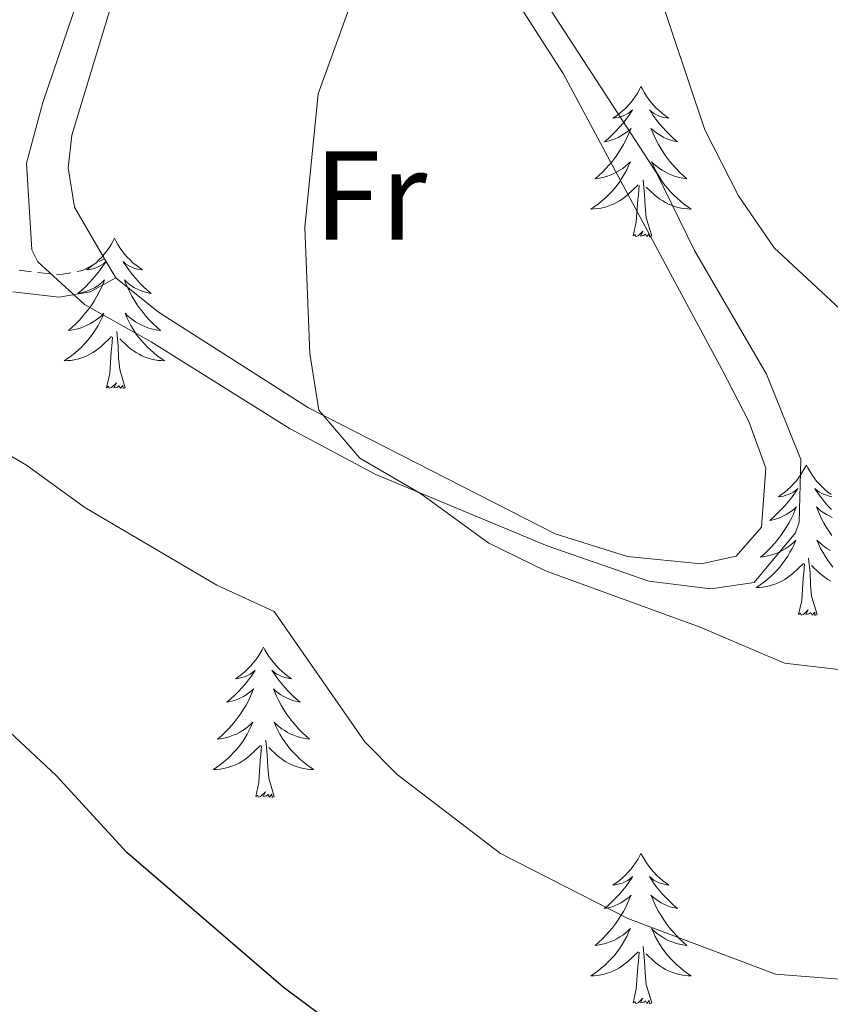
# Model space of a CAD drawing. Units: metres. Extents: x 627291 to 631801, y 4715326 to 4718379.
# Drawn here: x 630238 to 630302, y 4716853 to 4716931 of the extents above; entities that cross this region are included whole.
import ezdxf
from ezdxf.enums import TextEntityAlignment as Align

# ---------------------------------------------------------------- set-up
doc = ezdxf.new("R2010")
doc.units = ezdxf.units.M
doc.header["$MEASUREMENT"] = 0
doc.linetypes.add('TRAZOS', pattern=[0.75, 0.5, -0.25])
doc.linetypes.add('TRAZOSX2', pattern=[1.5, 1, -0.5])
for name, color, linetype, lineweight in [('Level 21', 1, 'TRAZOS', 0), ('Level 35', 92, 'Continuous', 0), ('Level 36', 92, 'Continuous', 0), ('Level 37', 92, 'Continuous', 0), ('Level 4', 36, 'Continuous', 30), ('Level 5', 36, 'Continuous', 0)]:
    doc.layers.add(name, color=color, linetype=linetype, lineweight=lineweight)
doc.styles.add('Arial', font='ARIAL.TTF', dxfattribs={"height": 0.2})

msp = doc.modelspace()

# ---------------------------------------------------------------- linework, layer by layer
at = {"layer": 'Level 21', "color": 19, "linetype": 'TRAZOSX2', "lineweight": 0}
msp.add_polyline3d([(630237.78, 4716911.39, 567.32), (630240.9, 4716911.03, 566.56), (630242.82, 4716911.36, 565.98), (630244.56, 4716912.31, 565.63)], dxfattribs=at)
at = {"layer": 'Level 21', "color": 19, "linetype": 'Continuous', "lineweight": 0}
msp.add_polyline3d([(630237.29, 4716909.68, 567.32), (630240.95, 4716909.26, 566.56), (630243.41, 4716909.68, 565.98), (630245.44, 4716910.8, 565.63)], dxfattribs=at)
at = {"layer": 'Level 35', "color": 92, "linetype": 'Continuous', "lineweight": 0, "ltscale": 0.5}
for points in [[(630283.9, 4716925.91, 563.79), (630277.11, 4716936.37, 564), (630273.11, 4716943.75, 564.15), (630270.8, 4716949.4, 564.26), (630269.3, 4716955.04, 564.51), (630268.42, 4716959.95, 564.81), (630267.91, 4716967.55, 564.93), (630266.5, 4716971.11, 565.05), (630263.11, 4716972.84, 565.05), (630259.84, 4716972.41, 565.16), (630258.49, 4716971.49, 565.23), (630255.22, 4716967.78, 565.51), (630252.56, 4716962.21, 566.33), (630248.35, 4716951.09, 566.56), (630242.47, 4716932.93, 567.03), (630239.67, 4716924.7, 567.82), (630238.38, 4716919.87, 567.85)], [(630238.38, 4716919.87, 567.85), (630238.79, 4716913.01, 566.68), (630239.26, 4716912.07, 566.68), (630242.98, 4716908.68, 566.68), (630248.25, 4716905.72, 566.68), (630259.27, 4716898.82, 566.33), (630266.05, 4716895.21, 565.98), (630279.65, 4716889.55, 565.51), (630287.69, 4716886.75, 565.43), (630292.62, 4716886.12, 565.16), (630296.05, 4716886.63, 565.05), (630299.34, 4716890.57, 564.11), (630299.63, 4716891.41, 564.04), (630299.76, 4716896.4, 563.76), (630297.03, 4716903.14, 563.65), (630291.33, 4716912.97, 563.53), (630288.31, 4716919.11, 563.65), (630283.9, 4716925.91, 563.79)]]:
    msp.add_polyline3d(points, dxfattribs=at)
at = {"layer": 'Level 36', "color": 92, "linetype": 'Continuous', "lineweight": 0}
msp.add_line((630245.44, 4716910.8, 565.63), (630244.56, 4716912.31, 565.65), dxfattribs=at)
for points in [[(630271, 4716942.42, 564.41), (630280.9, 4716927, 563.53), (630289.58, 4716910.81, 563.41), (630293.51, 4716903.49, 563.07), (630295.64, 4716899.39, 563.24), (630296.97, 4716895.71, 563.36), (630296.64, 4716891.01, 563.65), (630294.63, 4716888.73, 563.82), (630291.84, 4716888.12, 563.94), (630286.01, 4716888.69, 563.94), (630280.27, 4716890.5, 563.94), (630260.73, 4716900.49, 564.99), (630248.84, 4716908.08, 565.63), (630245.44, 4716910.8, 565.63)], [(630244.56, 4716912.31, 565.65), (630242.17, 4716916.39, 565.69), (630241.67, 4716919.52, 565.69), (630241.96, 4716922.1, 565.69), (630247, 4716938.75, 565.46)], [(630287.08, 4716925.96, 0.01), (630286.97, 4716925.74, 0.01), (630286.82, 4716925.47, 0.01), (630286.65, 4716925.2, 0.01), (630286.47, 4716924.94, 0.01), (630286.27, 4716924.7, 0.01), (630286.06, 4716924.46, 0.01), (630285.85, 4716924.23, 0.01), (630285.62, 4716924.02, 0.01), (630285.38, 4716923.81, 0.01), (630285.12, 4716923.62, 0.01), (630284.86, 4716923.44, 0.01), (630285.06, 4716923.47, 0.01), (630285.27, 4716923.5, 0.01), (630285.47, 4716923.56, 0.01), (630285.66, 4716923.63, 0.01), (630285.85, 4716923.71, 0.01), (630286.03, 4716923.81, 0.01), (630286.2, 4716923.92, 0.01), (630286.41, 4716924.12, 0.01), (630286.37, 4716924.05, 0.01), (630286.14, 4716923.7, 0.01), (630285.9, 4716923.37, 0.01), (630285.64, 4716923.04, 0.01), (630285.37, 4716922.73, 0.01), (630285.09, 4716922.42, 0.01), (630284.8, 4716922.13, 0.01), (630284.5, 4716921.84, 0.01), (630284.18, 4716921.57, 0.01), (630284.31, 4716921.6, 0.01), (630284.55, 4716921.66, 0.01), (630284.8, 4716921.73, 0.01), (630285.03, 4716921.82, 0.01), (630285.26, 4716921.92, 0.01), (630285.49, 4716922.04, 0.01), (630285.7, 4716922.17, 0.01), (630285.91, 4716922.31, 0.01), (630286.11, 4716922.47, 0.01), (630286.29, 4716922.64, 0.01), (630286.2, 4716922.42, 0.01), (630286.05, 4716922.06, 0.01), (630285.88, 4716921.7, 0.01), (630285.69, 4716921.36, 0.01), (630285.49, 4716921.02, 0.01), (630285.28, 4716920.68, 0.01), (630285.05, 4716920.36, 0.01), (630284.82, 4716920.05, 0.01), (630284.56, 4716919.75, 0.01), (630284.3, 4716919.46, 0.01), (630284.02, 4716919.18, 0.01), (630283.74, 4716918.9, 0.01), (630283.44, 4716918.65, 0.01), (630283.64, 4716918.67, 0.01), (630283.9, 4716918.72, 0.01), (630284.17, 4716918.78, 0.01), (630284.43, 4716918.86, 0.01), (630284.68, 4716918.96, 0.01), (630284.93, 4716919.06, 0.01), (630285.17, 4716919.19, 0.01), (630285.4, 4716919.32, 0.01), (630285.63, 4716919.47, 0.01), (630285.84, 4716919.64, 0.01), (630286.05, 4716919.81, 0.01), (630286.25, 4716920, 0.01), (630286.1, 4716919.68, 0.01), (630285.95, 4716919.35, 0.01), (630285.78, 4716919.04, 0.01), (630285.6, 4716918.74, 0.01), (630285.4, 4716918.44, 0.01), (630285.19, 4716918.15, 0.01), (630284.97, 4716917.87, 0.01), (630284.73, 4716917.6, 0.01), (630284.49, 4716917.35, 0.01), (630284.23, 4716917.1, 0.01), (630283.96, 4716916.87, 0.01), (630283.68, 4716916.64, 0.01), (630283.39, 4716916.44, 0.01), (630283.1, 4716916.24, 0.01), (630283.37, 4716916.25, 0.01), (630283.63, 4716916.28, 0.01), (630283.89, 4716916.32, 0.01), (630284.15, 4716916.38, 0.01), (630284.41, 4716916.45, 0.01), (630284.66, 4716916.54, 0.01), (630284.9, 4716916.64, 0.01), (630285.14, 4716916.76, 0.01), (630285.37, 4716916.89, 0.01), (630285.59, 4716917.03, 0.01), (630285.8, 4716917.19, 0.01), (630286.01, 4716917.36, 0.01), (630286.85, 4716918.16, 0.01)], [(630287.08, 4716925.96, 0.01), (630287.19, 4716925.74, 0.01), (630287.35, 4716925.47, 0.01), (630287.52, 4716925.2, 0.01), (630287.7, 4716924.94, 0.01), (630287.89, 4716924.7, 0.01), (630288.1, 4716924.46, 0.01), (630288.32, 4716924.23, 0.01), (630288.55, 4716924.02, 0.01), (630288.79, 4716923.81, 0.01), (630289.04, 4716923.62, 0.01), (630289.3, 4716923.44, 0.01), (630289.1, 4716923.47, 0.01), (630288.9, 4716923.5, 0.01), (630288.7, 4716923.56, 0.01), (630288.5, 4716923.63, 0.01), (630288.31, 4716923.71, 0.01), (630288.13, 4716923.81, 0.01), (630287.96, 4716923.92, 0.01), (630287.75, 4716924.12, 0.01), (630287.8, 4716924.05, 0.01), (630288.02, 4716923.7, 0.01), (630288.27, 4716923.37, 0.01), (630288.52, 4716923.04, 0.01), (630288.79, 4716922.73, 0.01), (630289.07, 4716922.42, 0.01), (630289.36, 4716922.13, 0.01), (630289.67, 4716921.84, 0.01), (630289.98, 4716921.57, 0.01), (630289.86, 4716921.6, 0.01), (630289.61, 4716921.66, 0.01), (630289.37, 4716921.73, 0.01), (630289.13, 4716921.82, 0.01), (630288.9, 4716921.92, 0.01), (630288.68, 4716922.04, 0.01), (630288.46, 4716922.17, 0.01), (630288.26, 4716922.31, 0.01), (630288.06, 4716922.47, 0.01), (630287.87, 4716922.64, 0.01), (630287.96, 4716922.42, 0.01), (630288.12, 4716922.06, 0.01), (630288.29, 4716921.7, 0.01), (630288.47, 4716921.36, 0.01), (630288.67, 4716921.02, 0.01), (630288.88, 4716920.68, 0.01), (630289.11, 4716920.36, 0.01), (630289.35, 4716920.05, 0.01), (630289.6, 4716919.75, 0.01), (630289.86, 4716919.46, 0.01), (630290.14, 4716919.18, 0.01), (630290.43, 4716918.9, 0.01), (630290.72, 4716918.65, 0.01), (630290.53, 4716918.67, 0.01), (630290.26, 4716918.72, 0.01), (630290, 4716918.78, 0.01), (630289.74, 4716918.86, 0.01), (630289.48, 4716918.96, 0.01), (630289.24, 4716919.06, 0.01), (630288.99, 4716919.19, 0.01), (630288.76, 4716919.32, 0.01), (630288.54, 4716919.47, 0.01), (630288.32, 4716919.64, 0.01), (630288.11, 4716919.81, 0.01), (630287.92, 4716920, 0.01), (630288.06, 4716919.68, 0.01), (630288.21, 4716919.35, 0.01), (630288.38, 4716919.04, 0.01), (630288.57, 4716918.74, 0.01), (630288.76, 4716918.44, 0.01), (630288.97, 4716918.15, 0.01), (630289.2, 4716917.87, 0.01), (630289.43, 4716917.6, 0.01), (630289.68, 4716917.35, 0.01), (630289.94, 4716917.1, 0.01), (630290.2, 4716916.87, 0.01), (630290.48, 4716916.64, 0.01), (630290.77, 4716916.44, 0.01), (630291.06, 4716916.24, 0.01), (630290.8, 4716916.25, 0.01), (630290.53, 4716916.28, 0.01), (630290.27, 4716916.32, 0.01), (630290.01, 4716916.38, 0.01), (630289.76, 4716916.45, 0.01), (630289.51, 4716916.54, 0.01), (630289.26, 4716916.64, 0.01), (630289.03, 4716916.76, 0.01), (630288.8, 4716916.89, 0.01), (630288.57, 4716917.03, 0.01), (630288.36, 4716917.19, 0.01), (630288.16, 4716917.36, 0.01), (630287.5, 4716917.98, 0.01)], [(630287.93, 4716914.11, 0.01), (630287.5, 4716915.55, 0.01), (630287.41, 4716916.45, 0.01), (630287.37, 4716917.4, 0.01), (630287.26, 4716918.57, 0.01)], [(630286.46, 4716914.11, 0.01), (630286.71, 4716915.23, 0.01), (630286.82, 4716916.97, 0.01), (630286.87, 4716917.4, 0.01), (630286.93, 4716918.12, 0.01)], [(630245.34, 4716913.94, 0.01), (630245.23, 4716913.72, 0.01), (630245.08, 4716913.44, 0.01), (630244.91, 4716913.18, 0.01), (630244.73, 4716912.92, 0.01), (630244.53, 4716912.67, 0.01), (630244.33, 4716912.43, 0.01), (630244.11, 4716912.21, 0.01), (630243.88, 4716911.99, 0.01), (630243.64, 4716911.79, 0.01), (630243.39, 4716911.6, 0.01), (630243.13, 4716911.42, 0.01), (630243.32, 4716911.44, 0.01), (630243.53, 4716911.48, 0.01), (630243.73, 4716911.53, 0.01), (630243.92, 4716911.6, 0.01), (630244.11, 4716911.69, 0.01), (630244.29, 4716911.79, 0.01), (630244.47, 4716911.9, 0.01), (630244.67, 4716912.09, 0.01), (630244.63, 4716912.02, 0.01), (630244.4, 4716911.68, 0.01), (630244.16, 4716911.34, 0.01), (630243.9, 4716911.02, 0.01), (630243.63, 4716910.7, 0.01), (630243.35, 4716910.4, 0.01), (630243.06, 4716910.1, 0.01), (630242.76, 4716909.82, 0.01), (630242.44, 4716909.55, 0.01), (630242.57, 4716909.57, 0.01), (630242.82, 4716909.63, 0.01), (630243.06, 4716909.7, 0.01), (630243.29, 4716909.79, 0.01), (630243.52, 4716909.89, 0.01), (630243.75, 4716910.01, 0.01), (630243.96, 4716910.14, 0.01), (630244.17, 4716910.29, 0.01), (630244.37, 4716910.44, 0.01), (630244.55, 4716910.62, 0.01), (630244.47, 4716910.39, 0.01), (630244.31, 4716910.03, 0.01), (630244.14, 4716909.68, 0.01), (630243.95, 4716909.33, 0.01), (630243.75, 4716908.99, 0.01), (630243.54, 4716908.66, 0.01), (630243.32, 4716908.34, 0.01), (630243.08, 4716908.03, 0.01), (630242.82, 4716907.72, 0.01), (630242.56, 4716907.43, 0.01), (630242.29, 4716907.15, 0.01), (630242, 4716906.88, 0.01), (630241.7, 4716906.62, 0.01), (630241.9, 4716906.65, 0.01), (630242.16, 4716906.69, 0.01), (630242.43, 4716906.76, 0.01), (630242.69, 4716906.84, 0.01), (630242.94, 4716906.93, 0.01), (630243.19, 4716907.04, 0.01), (630243.43, 4716907.16, 0.01), (630243.66, 4716907.3, 0.01), (630243.89, 4716907.45, 0.01), (630244.11, 4716907.61, 0.01), (630244.31, 4716907.79, 0.01), (630244.51, 4716907.98, 0.01), (630244.37, 4716907.65, 0.01), (630244.21, 4716907.33, 0.01), (630244.04, 4716907.02, 0.01), (630243.86, 4716906.71, 0.01), (630243.66, 4716906.41, 0.01), (630243.45, 4716906.12, 0.01), (630243.23, 4716905.85, 0.01), (630242.99, 4716905.58, 0.01), (630242.75, 4716905.32, 0.01), (630242.49, 4716905.08, 0.01), (630242.22, 4716904.84, 0.01), (630241.94, 4716904.62, 0.01), (630241.65, 4716904.41, 0.01), (630241.36, 4716904.22, 0.01), (630241.63, 4716904.23, 0.01), (630241.89, 4716904.25, 0.01), (630242.15, 4716904.3, 0.01), (630242.41, 4716904.35, 0.01), (630242.67, 4716904.42, 0.01), (630242.92, 4716904.51, 0.01), (630243.16, 4716904.61, 0.01), (630243.4, 4716904.73, 0.01), (630243.63, 4716904.86, 0.01), (630243.85, 4716905.01, 0.01), (630244.06, 4716905.16, 0.01), (630244.27, 4716905.33, 0.01), (630245.12, 4716906.13, 0.01)], [(630245.34, 4716913.94, 0.01), (630245.45, 4716913.72, 0.01), (630245.61, 4716913.44, 0.01), (630245.78, 4716913.18, 0.01), (630245.96, 4716912.92, 0.01), (630246.15, 4716912.67, 0.01), (630246.36, 4716912.43, 0.01), (630246.58, 4716912.21, 0.01), (630246.81, 4716911.99, 0.01), (630247.05, 4716911.79, 0.01), (630247.3, 4716911.6, 0.01), (630247.56, 4716911.42, 0.01), (630247.36, 4716911.44, 0.01), (630247.16, 4716911.48, 0.01), (630246.96, 4716911.53, 0.01), (630246.76, 4716911.6, 0.01), (630246.58, 4716911.69, 0.01), (630246.39, 4716911.79, 0.01), (630246.22, 4716911.9, 0.01), (630246.02, 4716912.09, 0.01), (630246.06, 4716912.02, 0.01), (630246.29, 4716911.68, 0.01), (630246.53, 4716911.34, 0.01), (630246.78, 4716911.02, 0.01), (630247.05, 4716910.7, 0.01), (630247.33, 4716910.4, 0.01), (630247.62, 4716910.1, 0.01), (630247.93, 4716909.82, 0.01), (630248.24, 4716909.55, 0.01), (630248.12, 4716909.57, 0.01), (630247.87, 4716909.63, 0.01), (630247.63, 4716909.7, 0.01), (630247.39, 4716909.79, 0.01), (630247.16, 4716909.89, 0.01), (630246.94, 4716910.01, 0.01), (630246.72, 4716910.14, 0.01), (630246.52, 4716910.29, 0.01), (630246.32, 4716910.44, 0.01), (630246.13, 4716910.62, 0.01), (630246.22, 4716910.39, 0.01), (630246.38, 4716910.03, 0.01), (630246.55, 4716909.68, 0.01), (630246.73, 4716909.33, 0.01), (630246.93, 4716908.99, 0.01), (630247.14, 4716908.66, 0.01), (630247.37, 4716908.34, 0.01), (630247.61, 4716908.03, 0.01), (630247.86, 4716907.72, 0.01), (630248.12, 4716907.43, 0.01), (630248.4, 4716907.15, 0.01), (630248.69, 4716906.88, 0.01), (630248.98, 4716906.62, 0.01), (630248.79, 4716906.65, 0.01), (630248.52, 4716906.69, 0.01), (630248.26, 4716906.76, 0.01), (630248, 4716906.84, 0.01), (630247.74, 4716906.93, 0.01), (630247.5, 4716907.04, 0.01), (630247.26, 4716907.16, 0.01), (630247.02, 4716907.3, 0.01), (630246.8, 4716907.45, 0.01), (630246.58, 4716907.61, 0.01), (630246.37, 4716907.79, 0.01), (630246.18, 4716907.98, 0.01), (630246.32, 4716907.65, 0.01), (630246.48, 4716907.33, 0.01), (630246.64, 4716907.02, 0.01), (630246.83, 4716906.71, 0.01), (630247.02, 4716906.41, 0.01), (630247.23, 4716906.12, 0.01), (630247.46, 4716905.85, 0.01), (630247.69, 4716905.58, 0.01), (630247.94, 4716905.32, 0.01), (630248.2, 4716905.08, 0.01), (630248.46, 4716904.84, 0.01), (630248.74, 4716904.62, 0.01), (630249.03, 4716904.41, 0.01), (630249.32, 4716904.22, 0.01), (630249.06, 4716904.23, 0.01), (630248.8, 4716904.25, 0.01), (630248.53, 4716904.3, 0.01), (630248.27, 4716904.35, 0.01), (630248.02, 4716904.42, 0.01), (630247.77, 4716904.51, 0.01), (630247.52, 4716904.61, 0.01), (630247.29, 4716904.73, 0.01), (630247.06, 4716904.86, 0.01), (630246.84, 4716905.01, 0.01), (630246.62, 4716905.16, 0.01), (630246.42, 4716905.33, 0.01), (630245.76, 4716905.95, 0.01)], [(630287.93, 4716914.11, 0.01), (630287.76, 4716914.04, 0.01), (630287.74, 4716914.28, 0.01), (630287.55, 4716914.06, 0.01), (630287.43, 4716914.26, 0.01), (630287.31, 4716914.15, 0.01), (630287.04, 4716914.1, 0.01), (630287.23, 4716914.49, 0.01), (630286.85, 4716914.11, 0.01), (630286.66, 4716914.06, 0.01), (630286.62, 4716914.22, 0.01), (630286.46, 4716914.11, 0.01)], [(630244.72, 4716902.08, 0.01), (630244.97, 4716903.2, 0.01), (630245.08, 4716904.94, 0.01), (630245.13, 4716905.38, 0.01), (630245.19, 4716906.1, 0.01)], [(630246.19, 4716902.08, 0.01), (630245.76, 4716903.52, 0.01), (630245.67, 4716904.43, 0.01), (630245.63, 4716905.38, 0.01), (630245.53, 4716906.54, 0.01)], [(630246.19, 4716902.08, 0.01), (630246.02, 4716902.02, 0.01), (630246, 4716902.26, 0.01), (630245.81, 4716902.03, 0.01), (630245.69, 4716902.24, 0.01), (630245.57, 4716902.13, 0.01), (630245.3, 4716902.07, 0.01), (630245.5, 4716902.47, 0.01), (630245.11, 4716902.09, 0.01), (630244.92, 4716902.03, 0.01), (630244.88, 4716902.2, 0.01), (630244.72, 4716902.08, 0.01)], [(630300.19, 4716895.95, 0.01), (630300.08, 4716895.73, 0.01), (630299.92, 4716895.46, 0.01), (630299.76, 4716895.19, 0.01), (630299.57, 4716894.93, 0.01), (630299.38, 4716894.68, 0.01), (630299.17, 4716894.45, 0.01), (630298.95, 4716894.22, 0.01), (630298.72, 4716894, 0.01), (630298.48, 4716893.8, 0.01), (630298.23, 4716893.61, 0.01), (630297.97, 4716893.43, 0.01), (630298.17, 4716893.46, 0.01), (630298.38, 4716893.49, 0.01), (630298.57, 4716893.55, 0.01), (630298.77, 4716893.62, 0.01), (630298.96, 4716893.7, 0.01), (630299.14, 4716893.8, 0.01), (630299.31, 4716893.91, 0.01), (630299.52, 4716894.1, 0.01), (630299.48, 4716894.04, 0.01), (630299.25, 4716893.69, 0.01), (630299, 4716893.36, 0.01), (630298.75, 4716893.03, 0.01), (630298.48, 4716892.72, 0.01), (630298.2, 4716892.41, 0.01), (630297.91, 4716892.12, 0.01), (630297.6, 4716891.83, 0.01), (630297.29, 4716891.56, 0.01), (630297.42, 4716891.59, 0.01), (630297.66, 4716891.64, 0.01), (630297.9, 4716891.72, 0.01), (630298.14, 4716891.8, 0.01), (630298.37, 4716891.91, 0.01), (630298.59, 4716892.03, 0.01), (630298.81, 4716892.16, 0.01), (630299.02, 4716892.3, 0.01), (630299.21, 4716892.46, 0.01), (630299.4, 4716892.63, 0.01), (630299.31, 4716892.41, 0.01), (630299.16, 4716892.05, 0.01), (630298.99, 4716891.69, 0.01), (630298.8, 4716891.34, 0.01), (630298.6, 4716891, 0.01), (630298.39, 4716890.67, 0.01), (630298.16, 4716890.35, 0.01), (630297.92, 4716890.04, 0.01), (630297.67, 4716889.74, 0.01), (630297.41, 4716889.44, 0.01), (630297.13, 4716889.16, 0.01), (630296.85, 4716888.89, 0.01), (630296.55, 4716888.64, 0.01), (630296.74, 4716888.66, 0.01), (630297.01, 4716888.71, 0.01), (630297.28, 4716888.77, 0.01), (630297.53, 4716888.85, 0.01), (630297.79, 4716888.94, 0.01), (630298.04, 4716889.05, 0.01), (630298.28, 4716889.18, 0.01), (630298.51, 4716889.31, 0.01), (630298.74, 4716889.46, 0.01), (630298.95, 4716889.63, 0.01), (630299.16, 4716889.8, 0.01), (630299.35, 4716889.99, 0.01), (630299.21, 4716889.66, 0.01), (630299.06, 4716889.34, 0.01), (630298.89, 4716889.03, 0.01), (630298.71, 4716888.72, 0.01), (630298.51, 4716888.43, 0.01), (630298.3, 4716888.14, 0.01), (630298.08, 4716887.86, 0.01), (630297.84, 4716887.59, 0.01), (630297.6, 4716887.34, 0.01), (630297.34, 4716887.09, 0.01), (630297.07, 4716886.86, 0.01), (630296.79, 4716886.63, 0.01), (630296.5, 4716886.42, 0.01), (630296.21, 4716886.23, 0.01), (630296.48, 4716886.24, 0.01), (630296.74, 4716886.27, 0.01), (630297, 4716886.31, 0.01), (630297.26, 4716886.37, 0.01), (630297.51, 4716886.44, 0.01), (630297.76, 4716886.52, 0.01), (630298.01, 4716886.63, 0.01), (630298.25, 4716886.74, 0.01), (630298.48, 4716886.88, 0.01), (630298.7, 4716887.02, 0.01), (630298.91, 4716887.18, 0.01), (630299.11, 4716887.35, 0.01), (630299.96, 4716888.15, 0.01)], [(630300.19, 4716895.95, 0.01), (630300.3, 4716895.73, 0.01), (630300.46, 4716895.46, 0.01), (630300.62, 4716895.19, 0.01), (630300.81, 4716894.93, 0.01), (630301, 4716894.68, 0.01), (630301.21, 4716894.45, 0.01), (630301.43, 4716894.22, 0.01), (630301.66, 4716894, 0.01), (630301.9, 4716893.8, 0.01), (630302.15, 4716893.61, 0.01)], [(630302.21, 4716893.46, 0.01), (630302, 4716893.49, 0.01), (630301.81, 4716893.55, 0.01), (630301.61, 4716893.62, 0.01), (630301.42, 4716893.7, 0.01), (630301.24, 4716893.8, 0.01), (630301.07, 4716893.91, 0.01), (630300.86, 4716894.1, 0.01), (630300.9, 4716894.04, 0.01), (630301.13, 4716893.69, 0.01), (630301.38, 4716893.36, 0.01), (630301.63, 4716893.03, 0.01), (630301.9, 4716892.72, 0.01), (630302.18, 4716892.41, 0.01)], [(630302.24, 4716891.8, 0.01), (630302.01, 4716891.91, 0.01), (630301.79, 4716892.03, 0.01), (630301.57, 4716892.16, 0.01), (630301.36, 4716892.3, 0.01), (630301.17, 4716892.46, 0.01), (630300.98, 4716892.63, 0.01), (630301.07, 4716892.41, 0.01), (630301.22, 4716892.05, 0.01), (630301.39, 4716891.69, 0.01), (630301.58, 4716891.34, 0.01), (630301.78, 4716891, 0.01), (630301.99, 4716890.67, 0.01), (630302.22, 4716890.35, 0.01)], [(630302.1, 4716889.18, 0.01), (630301.87, 4716889.31, 0.01), (630301.64, 4716889.46, 0.01), (630301.43, 4716889.63, 0.01), (630301.22, 4716889.8, 0.01), (630301.03, 4716889.99, 0.01), (630301.17, 4716889.66, 0.01), (630301.32, 4716889.34, 0.01), (630301.49, 4716889.03, 0.01), (630301.67, 4716888.72, 0.01), (630301.87, 4716888.43, 0.01), (630302.08, 4716888.14, 0.01), (630302.3, 4716887.86, 0.01)], [(630299.57, 4716884.1, 0.01), (630299.82, 4716885.22, 0.01), (630299.93, 4716886.96, 0.01), (630299.98, 4716887.39, 0.01), (630300.04, 4716888.11, 0.01)], [(630301.04, 4716884.1, 0.01), (630300.61, 4716885.54, 0.01), (630300.52, 4716886.44, 0.01), (630300.48, 4716887.39, 0.01), (630300.37, 4716888.56, 0.01)], [(630302.13, 4716886.74, 0.01), (630301.9, 4716886.88, 0.01), (630301.68, 4716887.02, 0.01), (630301.47, 4716887.18, 0.01), (630301.27, 4716887.35, 0.01), (630300.61, 4716887.97, 0.01)], [(630301.04, 4716884.1, 0.01), (630300.87, 4716884.03, 0.01), (630300.85, 4716884.27, 0.01), (630300.66, 4716884.05, 0.01), (630300.54, 4716884.25, 0.01), (630300.42, 4716884.14, 0.01), (630300.15, 4716884.09, 0.01), (630300.34, 4716884.48, 0.01), (630299.96, 4716884.1, 0.01), (630299.77, 4716884.05, 0.01), (630299.73, 4716884.21, 0.01), (630299.57, 4716884.1, 0.01)], [(630257.16, 4716881.52, 0.01), (630257.05, 4716881.3, 0.01), (630256.89, 4716881.03, 0.01), (630256.73, 4716880.76, 0.01), (630256.54, 4716880.5, 0.01), (630256.35, 4716880.26, 0.01), (630256.14, 4716880.02, 0.01), (630255.92, 4716879.79, 0.01), (630255.69, 4716879.58, 0.01), (630255.45, 4716879.37, 0.01), (630255.2, 4716879.18, 0.01), (630254.94, 4716879, 0.01), (630255.14, 4716879.03, 0.01), (630255.34, 4716879.07, 0.01), (630255.54, 4716879.12, 0.01), (630255.74, 4716879.19, 0.01), (630255.93, 4716879.28, 0.01), (630256.11, 4716879.37, 0.01), (630256.28, 4716879.49, 0.01), (630256.49, 4716879.68, 0.01), (630256.45, 4716879.61, 0.01), (630256.22, 4716879.27, 0.01), (630255.97, 4716878.93, 0.01), (630255.72, 4716878.6, 0.01), (630255.45, 4716878.29, 0.01), (630255.17, 4716877.98, 0.01), (630254.88, 4716877.69, 0.01), (630254.58, 4716877.41, 0.01), (630254.26, 4716877.14, 0.01), (630254.39, 4716877.16, 0.01), (630254.63, 4716877.22, 0.01), (630254.87, 4716877.29, 0.01), (630255.11, 4716877.38, 0.01), (630255.34, 4716877.48, 0.01), (630255.56, 4716877.6, 0.01), (630255.78, 4716877.73, 0.01), (630255.99, 4716877.88, 0.01), (630256.18, 4716878.03, 0.01), (630256.37, 4716878.2, 0.01), (630256.28, 4716877.98, 0.01), (630256.13, 4716877.62, 0.01), (630255.96, 4716877.26, 0.01), (630255.77, 4716876.92, 0.01), (630255.57, 4716876.58, 0.01), (630255.36, 4716876.25, 0.01), (630255.13, 4716875.92, 0.01), (630254.89, 4716875.61, 0.01), (630254.64, 4716875.31, 0.01), (630254.38, 4716875.02, 0.01), (630254.1, 4716874.74, 0.01), (630253.82, 4716874.47, 0.01), (630253.52, 4716874.21, 0.01), (630253.72, 4716874.23, 0.01), (630253.98, 4716874.28, 0.01), (630254.24, 4716874.34, 0.01), (630254.5, 4716874.42, 0.01), (630254.76, 4716874.52, 0.01), (630255.01, 4716874.62, 0.01), (630255.25, 4716874.75, 0.01), (630255.48, 4716874.89, 0.01), (630255.71, 4716875.04, 0.01), (630255.92, 4716875.2, 0.01), (630256.13, 4716875.38, 0.01), (630256.32, 4716875.56, 0.01), (630256.18, 4716875.24, 0.01), (630256.03, 4716874.92, 0.01), (630255.86, 4716874.6, 0.01), (630255.68, 4716874.3, 0.01), (630255.48, 4716874, 0.01), (630255.27, 4716873.71, 0.01), (630255.05, 4716873.43, 0.01), (630254.81, 4716873.17, 0.01), (630254.56, 4716872.91, 0.01), (630254.31, 4716872.66, 0.01), (630254.04, 4716872.43, 0.01), (630253.76, 4716872.21, 0.01), (630253.47, 4716872, 0.01), (630253.18, 4716871.81, 0.01), (630253.44, 4716871.82, 0.01), (630253.71, 4716871.84, 0.01), (630253.97, 4716871.88, 0.01), (630254.23, 4716871.94, 0.01), (630254.48, 4716872.01, 0.01), (630254.73, 4716872.1, 0.01), (630254.98, 4716872.2, 0.01), (630255.22, 4716872.32, 0.01), (630255.45, 4716872.45, 0.01), (630255.67, 4716872.59, 0.01), (630255.88, 4716872.75, 0.01), (630256.08, 4716872.92, 0.01), (630256.93, 4716873.72, 0.01)], [(630257.16, 4716881.52, 0.01), (630257.27, 4716881.3, 0.01), (630257.43, 4716881.03, 0.01), (630257.59, 4716880.76, 0.01), (630257.78, 4716880.5, 0.01), (630257.97, 4716880.26, 0.01), (630258.18, 4716880.02, 0.01), (630258.4, 4716879.79, 0.01), (630258.63, 4716879.58, 0.01), (630258.87, 4716879.37, 0.01), (630259.12, 4716879.18, 0.01), (630259.38, 4716879, 0.01), (630259.18, 4716879.03, 0.01), (630258.98, 4716879.07, 0.01), (630258.78, 4716879.12, 0.01), (630258.58, 4716879.19, 0.01), (630258.39, 4716879.28, 0.01), (630258.21, 4716879.37, 0.01), (630258.04, 4716879.49, 0.01), (630257.83, 4716879.68, 0.01), (630257.87, 4716879.61, 0.01), (630258.1, 4716879.27, 0.01), (630258.35, 4716878.93, 0.01), (630258.6, 4716878.6, 0.01), (630258.87, 4716878.29, 0.01), (630259.15, 4716877.98, 0.01), (630259.44, 4716877.69, 0.01), (630259.74, 4716877.41, 0.01), (630260.06, 4716877.14, 0.01), (630259.93, 4716877.16, 0.01), (630259.69, 4716877.22, 0.01), (630259.45, 4716877.29, 0.01), (630259.21, 4716877.38, 0.01), (630258.98, 4716877.48, 0.01), (630258.76, 4716877.6, 0.01), (630258.54, 4716877.73, 0.01), (630258.33, 4716877.88, 0.01), (630258.14, 4716878.03, 0.01), (630257.95, 4716878.2, 0.01), (630258.04, 4716877.98, 0.01), (630258.19, 4716877.62, 0.01), (630258.36, 4716877.26, 0.01), (630258.55, 4716876.92, 0.01), (630258.75, 4716876.58, 0.01), (630258.96, 4716876.25, 0.01), (630259.19, 4716875.92, 0.01), (630259.43, 4716875.61, 0.01), (630259.68, 4716875.31, 0.01), (630259.94, 4716875.02, 0.01), (630260.22, 4716874.74, 0.01), (630260.5, 4716874.47, 0.01), (630260.8, 4716874.21, 0.01), (630260.6, 4716874.23, 0.01), (630260.34, 4716874.28, 0.01), (630260.08, 4716874.34, 0.01), (630259.82, 4716874.42, 0.01), (630259.56, 4716874.52, 0.01), (630259.31, 4716874.62, 0.01), (630259.07, 4716874.75, 0.01), (630258.84, 4716874.89, 0.01), (630258.61, 4716875.04, 0.01), (630258.4, 4716875.2, 0.01), (630258.19, 4716875.38, 0.01), (630258, 4716875.56, 0.01), (630258.14, 4716875.24, 0.01), (630258.29, 4716874.92, 0.01), (630258.46, 4716874.6, 0.01), (630258.64, 4716874.3, 0.01), (630258.84, 4716874, 0.01), (630259.05, 4716873.71, 0.01), (630259.27, 4716873.43, 0.01), (630259.51, 4716873.17, 0.01), (630259.76, 4716872.91, 0.01), (630260.01, 4716872.66, 0.01), (630260.28, 4716872.43, 0.01), (630260.56, 4716872.21, 0.01), (630260.85, 4716872, 0.01), (630261.14, 4716871.81, 0.01), (630260.88, 4716871.82, 0.01), (630260.61, 4716871.84, 0.01), (630260.35, 4716871.88, 0.01), (630260.09, 4716871.94, 0.01), (630259.84, 4716872.01, 0.01), (630259.59, 4716872.1, 0.01), (630259.34, 4716872.2, 0.01), (630259.1, 4716872.32, 0.01), (630258.87, 4716872.45, 0.01), (630258.65, 4716872.59, 0.01), (630258.44, 4716872.75, 0.01), (630258.24, 4716872.92, 0.01), (630257.58, 4716873.54, 0.01)], [(630258.01, 4716869.67, 0.01), (630257.58, 4716871.11, 0.01), (630257.49, 4716872.02, 0.01), (630257.44, 4716872.96, 0.01), (630257.34, 4716874.13, 0.01)], [(630256.54, 4716869.67, 0.01), (630256.79, 4716870.79, 0.01), (630256.9, 4716872.53, 0.01), (630256.95, 4716872.96, 0.01), (630257.01, 4716873.69, 0.01)], [(630258.01, 4716869.67, 0.01), (630257.84, 4716869.6, 0.01), (630257.82, 4716869.84, 0.01), (630257.63, 4716869.62, 0.01), (630257.51, 4716869.82, 0.01), (630257.39, 4716869.72, 0.01), (630257.12, 4716869.66, 0.01), (630257.31, 4716870.05, 0.01), (630256.93, 4716869.67, 0.01), (630256.74, 4716869.62, 0.01), (630256.7, 4716869.78, 0.01), (630256.54, 4716869.67, 0.01)], [(630287.08, 4716865.16, 0.01), (630286.97, 4716864.94, 0.01), (630286.82, 4716864.67, 0.01), (630286.65, 4716864.4, 0.01), (630286.47, 4716864.14, 0.01), (630286.27, 4716863.9, 0.01), (630286.06, 4716863.66, 0.01), (630285.85, 4716863.43, 0.01), (630285.62, 4716863.22, 0.01), (630285.38, 4716863.01, 0.01), (630285.12, 4716862.82, 0.01), (630284.86, 4716862.64, 0.01), (630285.06, 4716862.67, 0.01), (630285.27, 4716862.71, 0.01), (630285.47, 4716862.76, 0.01), (630285.66, 4716862.83, 0.01), (630285.85, 4716862.92, 0.01), (630286.03, 4716863.01, 0.01), (630286.2, 4716863.13, 0.01), (630286.41, 4716863.32, 0.01), (630286.37, 4716863.25, 0.01), (630286.14, 4716862.91, 0.01), (630285.9, 4716862.57, 0.01), (630285.64, 4716862.24, 0.01), (630285.37, 4716861.93, 0.01), (630285.09, 4716861.62, 0.01), (630284.8, 4716861.33, 0.01), (630284.5, 4716861.05, 0.01), (630284.18, 4716860.78, 0.01), (630284.31, 4716860.8, 0.01), (630284.55, 4716860.86, 0.01), (630284.8, 4716860.93, 0.01), (630285.03, 4716861.02, 0.01), (630285.26, 4716861.12, 0.01), (630285.49, 4716861.24, 0.01), (630285.7, 4716861.37, 0.01), (630285.91, 4716861.52, 0.01), (630286.11, 4716861.67, 0.01), (630286.29, 4716861.84, 0.01), (630286.2, 4716861.62, 0.01), (630286.05, 4716861.26, 0.01), (630285.88, 4716860.9, 0.01), (630285.69, 4716860.56, 0.01), (630285.49, 4716860.22, 0.01), (630285.28, 4716859.89, 0.01), (630285.05, 4716859.56, 0.01), (630284.82, 4716859.25, 0.01), (630284.56, 4716858.95, 0.01), (630284.3, 4716858.66, 0.01), (630284.02, 4716858.38, 0.01), (630283.74, 4716858.11, 0.01), (630283.44, 4716857.85, 0.01), (630283.64, 4716857.87, 0.01), (630283.9, 4716857.92, 0.01), (630284.17, 4716857.98, 0.01), (630284.43, 4716858.06, 0.01), (630284.68, 4716858.16, 0.01), (630284.93, 4716858.26, 0.01), (630285.17, 4716858.39, 0.01), (630285.4, 4716858.53, 0.01), (630285.63, 4716858.68, 0.01), (630285.84, 4716858.84, 0.01), (630286.05, 4716859.02, 0.01), (630286.25, 4716859.2, 0.01), (630286.1, 4716858.88, 0.01), (630285.95, 4716858.56, 0.01), (630285.78, 4716858.24, 0.01), (630285.6, 4716857.94, 0.01), (630285.4, 4716857.64, 0.01), (630285.19, 4716857.35, 0.01), (630284.97, 4716857.07, 0.01), (630284.73, 4716856.81, 0.01), (630284.49, 4716856.55, 0.01), (630284.23, 4716856.3, 0.01), (630283.96, 4716856.07, 0.01), (630283.68, 4716855.85, 0.01), (630283.39, 4716855.64, 0.01), (630283.1, 4716855.45, 0.01), (630283.37, 4716855.46, 0.01), (630283.63, 4716855.48, 0.01), (630283.89, 4716855.52, 0.01), (630284.15, 4716855.58, 0.01), (630284.41, 4716855.65, 0.01), (630284.66, 4716855.74, 0.01), (630284.9, 4716855.84, 0.01), (630285.14, 4716855.96, 0.01), (630285.37, 4716856.09, 0.01), (630285.59, 4716856.23, 0.01), (630285.8, 4716856.39, 0.01), (630286.01, 4716856.56, 0.01), (630286.85, 4716857.36, 0.01)], [(630287.08, 4716865.16, 0.01), (630287.19, 4716864.94, 0.01), (630287.35, 4716864.67, 0.01), (630287.52, 4716864.4, 0.01), (630287.7, 4716864.14, 0.01), (630287.89, 4716863.9, 0.01), (630288.1, 4716863.66, 0.01), (630288.32, 4716863.43, 0.01), (630288.55, 4716863.22, 0.01), (630288.79, 4716863.01, 0.01), (630289.04, 4716862.82, 0.01), (630289.3, 4716862.64, 0.01), (630289.1, 4716862.67, 0.01), (630288.9, 4716862.71, 0.01), (630288.7, 4716862.76, 0.01), (630288.5, 4716862.83, 0.01), (630288.31, 4716862.92, 0.01), (630288.13, 4716863.01, 0.01), (630287.96, 4716863.13, 0.01), (630287.75, 4716863.32, 0.01), (630287.8, 4716863.25, 0.01), (630288.02, 4716862.91, 0.01), (630288.27, 4716862.57, 0.01), (630288.52, 4716862.24, 0.01), (630288.79, 4716861.93, 0.01), (630289.07, 4716861.62, 0.01), (630289.36, 4716861.33, 0.01), (630289.67, 4716861.05, 0.01), (630289.98, 4716860.78, 0.01), (630289.86, 4716860.8, 0.01), (630289.61, 4716860.86, 0.01), (630289.37, 4716860.93, 0.01), (630289.13, 4716861.02, 0.01), (630288.9, 4716861.12, 0.01), (630288.68, 4716861.24, 0.01), (630288.46, 4716861.37, 0.01), (630288.26, 4716861.52, 0.01), (630288.06, 4716861.67, 0.01), (630287.87, 4716861.84, 0.01), (630287.96, 4716861.62, 0.01), (630288.12, 4716861.26, 0.01), (630288.29, 4716860.9, 0.01), (630288.47, 4716860.56, 0.01), (630288.67, 4716860.22, 0.01), (630288.88, 4716859.89, 0.01), (630289.11, 4716859.56, 0.01), (630289.35, 4716859.25, 0.01), (630289.6, 4716858.95, 0.01), (630289.86, 4716858.66, 0.01), (630290.14, 4716858.38, 0.01), (630290.43, 4716858.11, 0.01), (630290.72, 4716857.85, 0.01), (630290.53, 4716857.87, 0.01), (630290.26, 4716857.92, 0.01), (630290, 4716857.98, 0.01), (630289.74, 4716858.06, 0.01), (630289.48, 4716858.16, 0.01), (630289.24, 4716858.26, 0.01), (630288.99, 4716858.39, 0.01), (630288.76, 4716858.53, 0.01), (630288.54, 4716858.68, 0.01), (630288.32, 4716858.84, 0.01), (630288.11, 4716859.02, 0.01), (630287.92, 4716859.2, 0.01), (630288.06, 4716858.88, 0.01), (630288.21, 4716858.56, 0.01), (630288.38, 4716858.24, 0.01), (630288.57, 4716857.94, 0.01), (630288.76, 4716857.64, 0.01), (630288.97, 4716857.35, 0.01), (630289.2, 4716857.07, 0.01), (630289.43, 4716856.81, 0.01), (630289.68, 4716856.55, 0.01), (630289.94, 4716856.3, 0.01), (630290.2, 4716856.07, 0.01), (630290.48, 4716855.85, 0.01), (630290.77, 4716855.64, 0.01), (630291.06, 4716855.45, 0.01), (630290.8, 4716855.46, 0.01), (630290.53, 4716855.48, 0.01), (630290.27, 4716855.52, 0.01), (630290.01, 4716855.58, 0.01), (630289.76, 4716855.65, 0.01), (630289.51, 4716855.74, 0.01), (630289.26, 4716855.84, 0.01), (630289.03, 4716855.96, 0.01), (630288.8, 4716856.09, 0.01), (630288.57, 4716856.23, 0.01), (630288.36, 4716856.39, 0.01), (630288.16, 4716856.56, 0.01), (630287.5, 4716857.18, 0.01)], [(630287.93, 4716853.31, 0.01), (630287.5, 4716854.75, 0.01), (630287.41, 4716855.66, 0.01), (630287.37, 4716856.6, 0.01), (630287.26, 4716857.77, 0.01)], [(630286.46, 4716853.31, 0.01), (630286.71, 4716854.43, 0.01), (630286.82, 4716856.17, 0.01), (630286.87, 4716856.6, 0.01), (630286.93, 4716857.33, 0.01)], [(630287.93, 4716853.31, 0.01), (630287.76, 4716853.24, 0.01), (630287.74, 4716853.48, 0.01), (630287.55, 4716853.26, 0.01), (630287.43, 4716853.46, 0.01), (630287.31, 4716853.36, 0.01), (630287.04, 4716853.3, 0.01), (630287.23, 4716853.69, 0.01), (630286.85, 4716853.31, 0.01), (630286.66, 4716853.26, 0.01), (630286.62, 4716853.42, 0.01), (630286.46, 4716853.31, 0.01)]]:
    msp.add_polyline3d(points, dxfattribs=at)
at = {"layer": 'Level 4', "color": 36, "linetype": 'Continuous', "lineweight": 30}
msp.add_polyline3d([(630314.68, 4716843.72, 575.01), (630304.19, 4716839.33, 575.01), (630299.33, 4716838.09, 575.01), (630294.33, 4716837.86, 575.01), (630288.83, 4716838.3, 575.01), (630286.69, 4716838.91, 575.01), (630277.28, 4716843.49, 575.01), (630267.78, 4716848.94, 575.01), (630263.29, 4716851.15, 575.01), (630258.71, 4716854.54, 575.01), (630246.32, 4716865.23, 575.01), (630240.71, 4716871.34, 575.01), (630237.06, 4716874.77, 575.01)], dxfattribs=at)
at = {"layer": 'Level 5', "color": 36, "linetype": 'Continuous', "lineweight": 0}
for points in [[(630347.09, 4716894.31, 560.01), (630341.28, 4716894.77, 560.01), (630336.44, 4716896.79, 560.01), (630331.57, 4716898.29, 560.01), (630325.2, 4716899.49, 560.01), (630312.94, 4716903.72, 560.01), (630307.88, 4716904.38, 560.01), (630306.24, 4716905.16, 560.01), (630297.65, 4716913.18, 560.01), (630294.81, 4716917.3, 560.01), (630292.13, 4716922.52, 560.01), (630287.1, 4716937.58, 560.01)], [(630321.64, 4716878.45, 565.01), (630316.68, 4716879.12, 565.01), (630303.87, 4716879.61, 565.01), (630298.46, 4716880.23, 565.01), (630291.78, 4716883.09, 565.01), (630279.52, 4716887.56, 565.01), (630275.02, 4716889.75, 565.01), (630269.6, 4716893.7, 565.01), (630264.79, 4716896.48, 565.01), (630261.54, 4716900.29, 565.01), (630260.84, 4716904.79, 565.01), (630260.42, 4716914.78, 565.01), (630261.5, 4716925.39, 565.01), (630265.49, 4716936.43, 565.01)], [(630423.6, 4716840.19, 570.01), (630410.27, 4716846.51, 570.01), (630396.56, 4716852.04, 570.01), (630368.37, 4716860.8, 570.01), (630354.94, 4716863.62, 570.01), (630347.65, 4716862.78, 570.01), (630329.98, 4716862.83, 570.01), (630325.08, 4716861.88, 570.01), (630318.52, 4716859.62, 570.01), (630313.3, 4716858.81, 570.01), (630309.49, 4716856.2, 570.01), (630304.57, 4716855.06, 570.01), (630297.73, 4716855.57, 570.01), (630286.04, 4716860, 570.01), (630275.95, 4716865.15, 570.01), (630267.74, 4716871.4, 570.01), (630265.19, 4716874.01, 570.01), (630257.99, 4716884.33, 570.01), (630253.45, 4716886.43, 570.01), (630243, 4716892.57, 570.01), (630238.37, 4716895.94, 570.01), (630229.63, 4716901.03, 570.01)]]:
    msp.add_polyline3d(points, dxfattribs=at)

# ---------------------------------------------------------------- texts
at = {"layer": 'Level 37', "color": 92, "linetype": 'Continuous', "lineweight": 0, "style": 'Arial'}
msp.add_text('Fr', height=7, dxfattribs=at).set_placement((630265.645, 4716917.32, 564.88), align=Align.MIDDLE_CENTER)

doc.saveas('drawing.dxf')
